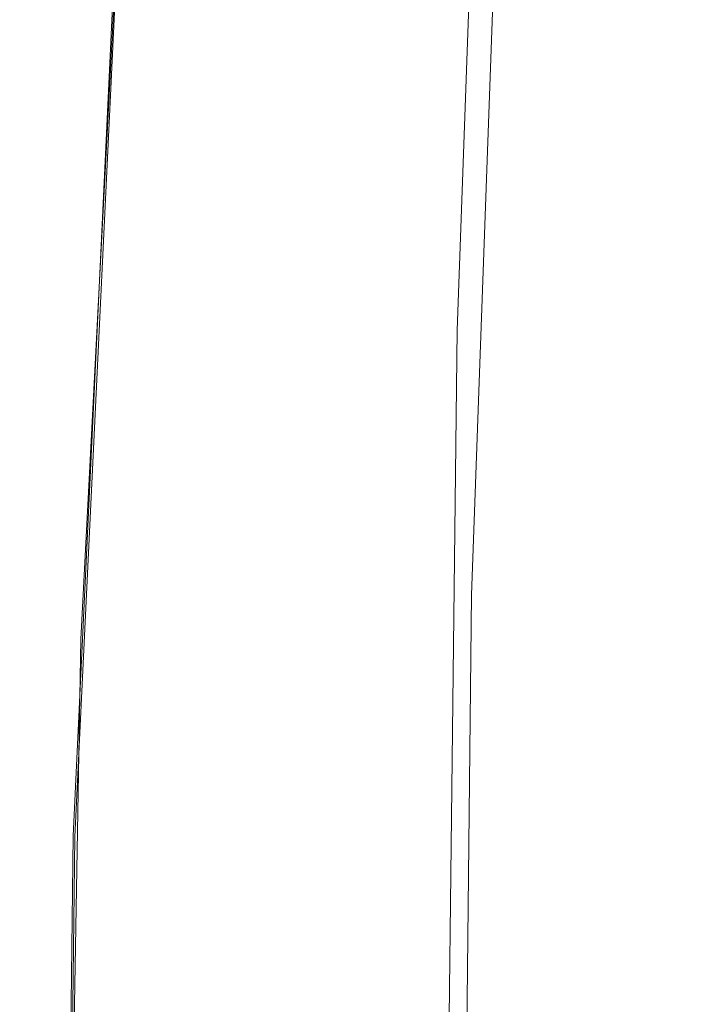
# Model space of a CAD drawing. Units: inches. Extents: x 250 to 363, y 26 to 77.
# Drawn here: x 264 to 265, y 52 to 53 of the extents above; entities that cross this region are included whole.
import ezdxf

# ---------------------------------------------------------------- set-up
doc = ezdxf.new("R2010")
doc.units = ezdxf.units.IN
doc.header["$MEASUREMENT"] = 0
doc.layers.add('图层 1', color=7, linetype='Continuous')

msp = doc.modelspace()

# ---------------------------------------------------------------- linework, layer by layer
at = {"layer": '图层 1', "color": 250, "lineweight": 9, "true_color": 0x221e1f}
for points in [[(264.604, 52.9869), (264.6536, 54.3767)], [(264.6881, 54.3757), (264.6243, 52.6063)], [(264.1141, 53.5843), (264.0511, 52.2593)], [(264.1176, 53.5843), (264.0538, 52.258)], [(264.0621, 52.5422), (264.1162, 53.5829)], [(264.5833, 51.2155), (264.604, 52.9869)], [(264.6243, 52.6063), (264.6095, 51.2155)], [(264.0394, 51.2155), (264.0621, 52.5422)], [(264.0511, 52.2593), (264.0387, 51.2155)], [(264.0538, 52.258), (264.0411, 51.2155)]]:
    msp.add_lwpolyline(points, dxfattribs=at)
at = {"layer": '图层 1', "color": 250, "lineweight": 9, "true_color": 0x211714}
for points, knots in [([(257.6983, 51.2968), (257.6983, 48.097), (257.8602, 45.4229), (258.7105, 44.9778), (259.5607, 44.5313), (260.6955, 44.8152), (264.1799, 45.0991), (265.4698, 45.2038), (267.7277, 45.4546), (270.0524, 45.8694), (274.0019, 46.5715), (278.1546, 47.9475), (278.1546, 51.3367), (278.1546, 54.0308), (274.9141, 55.3772), (271.633, 56.1992), (268.3519, 57.0191), (265.0295, 57.3126), (264.0986, 57.4139), (262.2348, 57.6158), (259.8219, 58.0623), (258.5489, 57.5359), (257.3741, 57.0487), (257.6983, 52.6734), (257.6983, 51.2968)], [0, 0, 0, 0, 1, 1, 1, 2, 2, 2, 3, 3, 3, 4, 4, 4, 5, 5, 5, 6, 6, 6, 7, 7, 7, 8, 8, 8, 8]), ([(265.4756, 57.2506), (265.4756, 57.2506), (265.7181, 56.9268), (265.273, 56.6842), (264.8272, 56.441), (263.8554, 56.0765), (263.4902, 54.7398), (263.1257, 53.4031), (263.1667, 52.2283), (263.1667, 51.2561), (263.1667, 50.2832), (263.2477, 48.4601), (263.6928, 47.4879), (264.1393, 46.5164), (264.9161, 45.9741), (265.4756, 45.7874), (265.8398, 45.6654), (265.6772, 45.3016), (265.6772, 45.3016)], [0, 0, 0, 0, 1, 1, 1, 2, 2, 2, 3, 3, 3, 4, 4, 4, 5, 5, 5, 6, 6, 6, 6])]:
    msp.add_open_spline(points, degree=3, knots=knots, dxfattribs=at)

doc.saveas('drawing.dxf')
